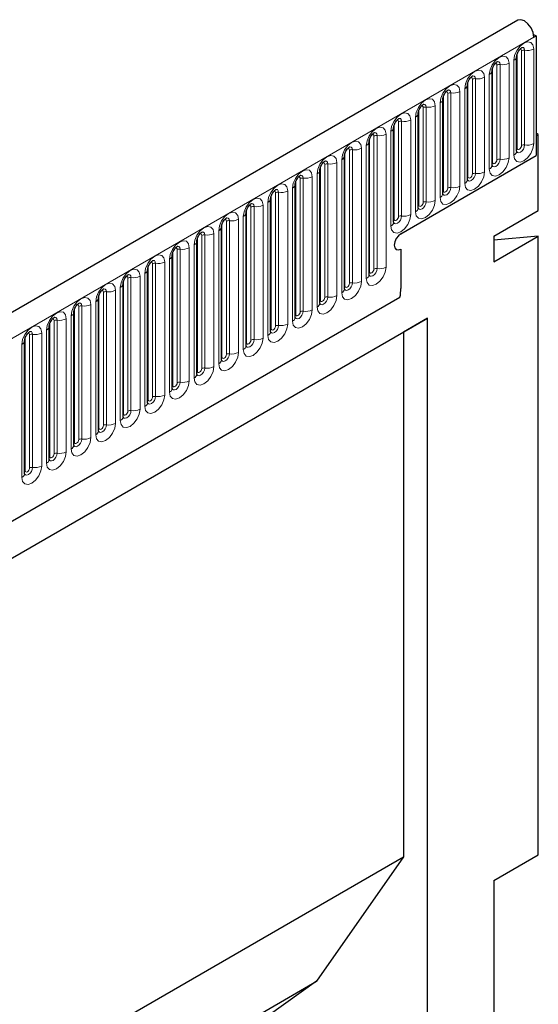
# Model space of a CAD drawing. Units: millimetres. Extents: x 0 to 1506, y 0 to 1228.
# Drawn here: x 166 to 178, y 74 to 96 of the extents above; entities that cross this region are included whole.
import ezdxf

# ---------------------------------------------------------------- set-up
doc = ezdxf.new("R2010")
doc.units = ezdxf.units.MM

msp = doc.modelspace()

# ---------------------------------------------------------------- linework, layer by layer
at = {"color": 7, "linetype": 'Continuous', "lineweight": 25}
for p, q in [((177.6104, 96.3813), (76.7972, 38.1831)), ((177.9708, 96.0563), (178.0274, 96.0237)), ((177.9769, 95.9945), (178.0274, 96.0237)), ((178.0274, 96.0237), (178.0274, 93.297)), ((177.5843, 93.3987), (177.5843, 95.5567)), ((177.0237, 93.075), (177.0237, 95.233)), ((176.4631, 92.7514), (176.4631, 94.9094)), ((175.9024, 92.4277), (175.9024, 94.5857)), ((175.3418, 92.1041), (175.3418, 94.2621)), ((174.7812, 91.7804), (174.7812, 93.9384)), ((178.0779, 93.7811), (178.0274, 93.8102)), ((174.2205, 90.5819), (174.2205, 93.6148)), ((178.0274, 93.7519), (178.0779, 93.7811)), ((178.0274, 93.7519), (178.0274, 93.297)), ((178.0779, 92.043), (178.0779, 93.7811)), ((173.6599, 90.2583), (173.6599, 93.2911)), ((174.9464, 91.5184), (178.0274, 93.297)), ((173.0993, 89.9346), (173.0993, 92.9675)), ((172.5386, 89.611), (172.5386, 92.6439)), ((171.978, 89.2873), (171.978, 92.3202)), ((177.0677, 91.4599), (178.0779, 92.043)), ((171.4174, 88.9637), (171.4174, 91.9966)), ((170.8567, 88.64), (170.8567, 91.6729)), ((170.2961, 88.3164), (170.2961, 91.3493)), ((177.0677, 91.4599), (177.0677, 90.8766)), ((177.0677, 90.8766), (178.0779, 91.4598)), ((178.0779, 91.4598), (177.0677, 91.3694)), ((178.0779, 77.3604), (178.0779, 91.4598)), ((174.9464, 91.1684), (174.9464, 90.2705)), ((169.7355, 87.9928), (169.7355, 91.0256)), ((169.1748, 87.6691), (169.1748, 90.702)), ((168.6142, 87.3455), (168.6142, 90.3783)), ((80.2161, 35.397), (174.9244, 90.0709)), ((168.0535, 87.0218), (168.0535, 90.0547)), ((163.767, 82.79), (175.5525, 89.5936)), ((167.4929, 86.6982), (167.4929, 89.731)), ((175.5525, 89.5936), (175.0032, 89.2764)), ((175.5525, 69.1898), (175.5525, 89.5936)), ((166.9323, 86.3745), (166.9323, 89.4074)), ((163.767, 82.7899), (175.0032, 89.2764)), ((166.3716, 86.0509), (166.3716, 89.0837)), ((175.0032, 89.2764), (175.0032, 77.3141)), ((163.767, 70.8276), (175.0032, 77.3141)), ((175.0032, 77.3141), (173.0259, 74.4809)), ((177.0677, 76.7773), (178.0779, 77.3604)), ((177.0677, 76.7773), (177.0677, 70.0558)), ((163.767, 69.1359), (173.0259, 74.4809)), ((173.0259, 74.4809), (171.2682, 73.2326))]:
    msp.add_line(p, q, dxfattribs=at)
at = {"color": 8, "linetype": 'Continuous', "lineweight": 18}
for p, q in [((77.1636, 37.7963), (177.9769, 95.9945)), ((177.5955, 93.4705), (177.5955, 95.6285)), ((177.6965, 93.5288), (177.6965, 95.6868)), ((177.7655, 95.6975), (177.7655, 93.5395)), ((177.9725, 93.5715), (177.9725, 95.7295)), ((177.1359, 93.2052), (177.1359, 95.3632)), ((177.2049, 95.3739), (177.2049, 93.2159)), ((177.4119, 93.2479), (177.4119, 95.4059)), ((177.5216, 95.4692), (177.5216, 93.3112)), ((176.9609, 95.1456), (176.9609, 92.9876)), ((177.0349, 93.1469), (177.0349, 95.3049)), ((176.4743, 92.8232), (176.4743, 94.9812)), ((176.5753, 92.8815), (176.5753, 95.0395)), ((176.6443, 95.0502), (176.6443, 92.8922)), ((176.8512, 92.9242), (176.8512, 95.0822)), ((176.0146, 92.5579), (176.0146, 94.7159)), ((176.0836, 94.7266), (176.0836, 92.5686)), ((176.2906, 92.6006), (176.2906, 94.7586)), ((176.4003, 94.8219), (176.4003, 92.6639)), ((175.8397, 94.4983), (175.8397, 92.3403)), ((175.9136, 92.4996), (175.9136, 94.6576)), ((175.353, 92.1759), (175.353, 94.3339)), ((175.454, 92.2343), (175.454, 94.3923)), ((175.523, 94.4029), (175.523, 92.2449)), ((175.73, 92.2769), (175.73, 94.4349)), ((174.8934, 91.9106), (174.8934, 94.0686)), ((174.9624, 94.0793), (174.9624, 91.9213)), ((175.1693, 91.9533), (175.1693, 94.1113)), ((175.279, 94.1746), (175.279, 92.0166)), ((174.7184, 93.851), (174.7184, 91.693)), ((174.7923, 91.8523), (174.7923, 94.0103)), ((174.2317, 90.6538), (174.2317, 93.6866)), ((174.3327, 90.7121), (174.3327, 93.745)), ((174.4017, 93.7556), (174.4017, 90.7228)), ((174.6087, 90.7548), (174.6087, 93.7876)), ((173.6711, 90.3301), (173.6711, 93.363)), ((173.7721, 90.3884), (173.7721, 93.4213)), ((173.8411, 93.432), (173.8411, 90.3991)), ((174.0481, 90.4311), (174.0481, 93.464)), ((174.1578, 93.5273), (174.1578, 90.4945)), ((173.4874, 90.1075), (173.4874, 93.1404)), ((173.5971, 93.2037), (173.5971, 90.1708)), ((173.1104, 90.0065), (173.1104, 93.0393)), ((173.2115, 90.0648), (173.2115, 93.0977)), ((173.2805, 93.1083), (173.2805, 90.0755)), ((172.5498, 89.6828), (172.5498, 92.7157)), ((172.6508, 89.7411), (172.6508, 92.774)), ((172.7198, 92.7847), (172.7198, 89.7518)), ((172.9268, 89.7838), (172.9268, 92.8167)), ((173.0365, 92.88), (173.0365, 89.8472)), ((172.0902, 89.4175), (172.0902, 92.4504)), ((172.1592, 92.461), (172.1592, 89.4282)), ((172.3662, 89.4602), (172.3662, 92.4931)), ((172.4759, 92.5564), (172.4759, 89.5235)), ((171.9152, 92.2327), (171.9152, 89.1999)), ((171.9892, 89.3592), (171.9892, 92.3921)), ((171.4285, 89.0355), (171.4285, 92.0684)), ((171.5296, 89.0939), (171.5296, 92.1267)), ((171.5986, 92.1374), (171.5986, 89.1045)), ((171.8055, 89.1365), (171.8055, 92.1694)), ((170.9689, 88.7702), (170.9689, 91.8031)), ((171.0379, 91.8137), (171.0379, 88.7809)), ((171.2449, 88.8129), (171.2449, 91.8458)), ((171.3546, 91.9091), (171.3546, 88.8762)), ((170.794, 91.5854), (170.794, 88.5526)), ((170.8679, 88.7119), (170.8679, 91.7448)), ((170.3073, 88.3882), (170.3073, 91.4211)), ((170.4083, 88.4466), (170.4083, 91.4794)), ((170.4773, 91.4901), (170.4773, 88.4572)), ((170.6843, 88.4892), (170.6843, 91.5221)), ((169.8477, 88.1229), (169.8477, 91.1558)), ((169.9166, 91.1665), (169.9166, 88.1336)), ((170.1236, 88.1656), (170.1236, 91.1985)), ((170.2333, 91.2618), (170.2333, 88.2289)), ((169.6727, 90.9381), (169.6727, 87.9053)), ((169.7466, 88.0646), (169.7466, 91.0975)), ((169.186, 87.7409), (169.186, 90.7738)), ((169.287, 87.7993), (169.287, 90.8321)), ((169.356, 90.8428), (169.356, 87.8099)), ((169.563, 87.842), (169.563, 90.8748)), ((168.6254, 87.4173), (168.6254, 90.4502)), ((168.7264, 87.4756), (168.7264, 90.5085)), ((168.7954, 90.5192), (168.7954, 87.4863)), ((169.0024, 87.5183), (169.0024, 90.5512)), ((169.1121, 90.6145), (169.1121, 87.5816)), ((168.4417, 87.1947), (168.4417, 90.2275)), ((168.5514, 90.2908), (168.5514, 87.258)), ((80.2161, 35.397), (174.9244, 90.0709)), ((168.0647, 87.0937), (168.0647, 90.1265)), ((168.1657, 87.152), (168.1657, 90.1848)), ((168.2347, 90.1955), (168.2347, 87.1626)), ((167.5041, 86.77), (167.5041, 89.8029)), ((167.6051, 86.8283), (167.6051, 89.8612)), ((167.6741, 89.8719), (167.6741, 86.839)), ((167.8811, 86.871), (167.8811, 89.9039)), ((167.9908, 89.9672), (167.9908, 86.9343)), ((167.0445, 86.5047), (167.0445, 89.5375)), ((167.1135, 89.5482), (167.1135, 86.5153)), ((167.3205, 86.5474), (167.3205, 89.5802)), ((167.4302, 89.6436), (167.4302, 86.6107)), ((166.8695, 89.3199), (166.8695, 86.287)), ((166.9435, 86.4464), (166.9435, 89.4792)), ((166.3828, 86.1227), (166.3828, 89.1556)), ((166.4838, 86.181), (166.4838, 89.2139)), ((166.5528, 89.2246), (166.5528, 86.1917)), ((166.7598, 86.2237), (166.7598, 89.2566)), ((166.3089, 88.9963), (166.3089, 85.9634))]:
    msp.add_line(p, q, dxfattribs=at)
at = {"color": 7, "linetype": 'Continuous', "lineweight": 25, "flags": 128}
for points in [[(177.9769, 95.9945), (177.9603, 96.0995), (177.9132, 96.2073), (177.8429, 96.3015), (177.7601, 96.3675), (177.6776, 96.3951), (177.6104, 96.3813)], [(174.9464, 91.5184), (174.8884, 91.4716), (174.8393, 91.4053), (174.8064, 91.3296), (174.7949, 91.2559), (174.8064, 91.1956), (174.8393, 91.1578), (174.8884, 91.1483), (174.9464, 91.1684)], [(174.9464, 91.5184), (174.8884, 91.4716), (174.8393, 91.4053), (174.8064, 91.3296), (174.7949, 91.2559), (174.8064, 91.1956), (174.8393, 91.1578), (174.8884, 91.1483), (174.9464, 91.1684)]]:
    msp.add_lwpolyline(points, dxfattribs=at)
at = {"color": 8, "linetype": 'Continuous', "lineweight": 18, "flags": 128}
for points in [[(177.9725, 95.7295), (177.9554, 95.8193), (177.9065, 95.8755), (177.8333, 95.8897), (177.747, 95.8597), (177.6608, 95.7901), (177.5876, 95.6914), (177.5387, 95.5788), (177.5216, 95.4692)], [(177.6561, 95.7206), (177.6654, 95.7227), (177.6817, 95.7195), (177.6927, 95.7069), (177.6965, 95.6868)], [(177.7041, 95.7641), (177.7074, 95.7645), (177.7379, 95.7585), (177.7584, 95.735), (177.7655, 95.6975)], [(177.4119, 95.4059), (177.3947, 95.4956), (177.3458, 95.5519), (177.2727, 95.5661), (177.1864, 95.5361), (177.1001, 95.4665), (177.027, 95.3678), (176.9781, 95.2551), (176.9609, 95.1456)], [(177.0955, 95.397), (177.1047, 95.3991), (177.1211, 95.3959), (177.1321, 95.3833), (177.1359, 95.3632)], [(177.1435, 95.4404), (177.1467, 95.4408), (177.1773, 95.4349), (177.1977, 95.4114), (177.2049, 95.3739)], [(176.8512, 95.0822), (176.8341, 95.172), (176.7852, 95.2282), (176.7121, 95.2424), (176.6258, 95.2124), (176.5395, 95.1428), (176.4663, 95.0441), (176.4175, 94.9315), (176.4003, 94.8219)], [(176.2906, 94.7586), (176.2734, 94.8483), (176.2246, 94.9046), (176.1514, 94.9188), (176.0651, 94.8888), (175.9789, 94.8192), (175.9057, 94.7205), (175.8568, 94.6078), (175.8397, 94.4983)], [(176.5348, 95.0734), (176.5441, 95.0754), (176.5605, 95.0722), (176.5714, 95.0596), (176.5753, 95.0395)], [(176.5828, 95.1168), (176.5861, 95.1172), (176.6167, 95.1112), (176.6371, 95.0877), (176.6443, 95.0502)], [(175.9742, 94.7497), (175.9835, 94.7518), (175.9998, 94.7486), (176.0108, 94.736), (176.0146, 94.7159)], [(176.0222, 94.7931), (176.0254, 94.7935), (176.056, 94.7876), (176.0765, 94.7641), (176.0836, 94.7266)], [(175.73, 94.4349), (175.7128, 94.5247), (175.6639, 94.5809), (175.5908, 94.5951), (175.5045, 94.5651), (175.4182, 94.4955), (175.3451, 94.3968), (175.2962, 94.2842), (175.279, 94.1746)], [(175.4615, 94.4695), (175.4648, 94.4699), (175.4954, 94.4639), (175.5158, 94.4404), (175.523, 94.4029)], [(175.1693, 94.1113), (175.1522, 94.201), (175.1033, 94.2573), (175.0302, 94.2715), (174.9439, 94.2415), (174.8576, 94.1719), (174.7844, 94.0732), (174.7356, 93.9605), (174.7184, 93.851)], [(175.4136, 94.4261), (175.4228, 94.4281), (175.4392, 94.425), (175.4502, 94.4124), (175.454, 94.3923)], [(174.8529, 94.1024), (174.8622, 94.1045), (174.8786, 94.1013), (174.8895, 94.0887), (174.8934, 94.0686)], [(174.9009, 94.1458), (174.9042, 94.1462), (174.9348, 94.1403), (174.9552, 94.1168), (174.9624, 94.0793)], [(174.6087, 93.7876), (174.5915, 93.8774), (174.5427, 93.9336), (174.4695, 93.9478), (174.3832, 93.9179), (174.297, 93.8482), (174.2238, 93.7496), (174.1749, 93.6369), (174.1578, 93.5273)], [(174.3403, 93.8222), (174.3435, 93.8226), (174.3741, 93.8167), (174.3946, 93.7931), (174.4017, 93.7556)], [(174.0481, 93.464), (174.0309, 93.5537), (173.982, 93.61), (173.9089, 93.6242), (173.8226, 93.5942), (173.7363, 93.5246), (173.6632, 93.4259), (173.6143, 93.3132), (173.5971, 93.2037)], [(174.2923, 93.7788), (174.3016, 93.7808), (174.3179, 93.7777), (174.3289, 93.7651), (174.3327, 93.745)], [(177.5216, 93.3112), (177.5387, 93.2215), (177.5876, 93.1652), (177.6608, 93.151), (177.747, 93.181), (177.8333, 93.2506), (177.9065, 93.3493), (177.9554, 93.462), (177.9725, 93.5715)], [(173.7316, 93.4551), (173.7409, 93.4572), (173.7573, 93.454), (173.7683, 93.4414), (173.7721, 93.4213)], [(173.7796, 93.4985), (173.7829, 93.4989), (173.8135, 93.493), (173.8339, 93.4695), (173.8411, 93.432)], [(177.7655, 93.5395), (177.7584, 93.4937), (177.7379, 93.4466), (177.7074, 93.4054), (177.6713, 93.3763), (177.6352, 93.3637), (177.6046, 93.3697), (177.5842, 93.3932), (177.5832, 93.3955)], [(177.5843, 93.4622), (177.5894, 93.4665), (177.5955, 93.4705)], [(177.5955, 93.4705), (177.5994, 93.4504), (177.6103, 93.4378), (177.6267, 93.4346), (177.646, 93.4414), (177.6654, 93.457), (177.6817, 93.4791), (177.6927, 93.5043), (177.6965, 93.5288)], [(173.4874, 93.1404), (173.4703, 93.2301), (173.4214, 93.2863), (173.3483, 93.3005), (173.262, 93.2706), (173.1757, 93.2009), (173.1025, 93.1023), (173.0537, 92.9896), (173.0365, 92.88)], [(173.171, 93.1315), (173.1803, 93.1335), (173.1967, 93.1304), (173.2076, 93.1178), (173.2115, 93.0977)], [(173.219, 93.1749), (173.2223, 93.1753), (173.2529, 93.1694), (173.2733, 93.1458), (173.2805, 93.1083)], [(176.9609, 92.9876), (176.9781, 92.8978), (177.027, 92.8416), (177.1001, 92.8274), (177.1864, 92.8574), (177.2727, 92.927), (177.3458, 93.0257), (177.3947, 93.1383), (177.4119, 93.2479)], [(177.2049, 93.2159), (177.1977, 93.1701), (177.1773, 93.123), (177.1467, 93.0817), (177.1106, 93.0526), (177.0746, 93.0401), (177.044, 93.046), (177.0236, 93.0695), (177.0226, 93.0719)], [(177.0237, 93.1385), (177.0287, 93.1428), (177.0349, 93.1469)], [(177.0349, 93.1469), (177.0387, 93.1268), (177.0497, 93.1142), (177.0661, 93.111), (177.0854, 93.1177), (177.1047, 93.1333), (177.1211, 93.1554), (177.1321, 93.1807), (177.1359, 93.2052)], [(172.9268, 92.8167), (172.9096, 92.9064), (172.8608, 92.9627), (172.7876, 92.9769), (172.7013, 92.9469), (172.615, 92.8773), (172.5419, 92.7786), (172.493, 92.6659), (172.4759, 92.5564)], [(176.4003, 92.6639), (176.4175, 92.5742), (176.4663, 92.5179), (176.5395, 92.5037), (176.6258, 92.5337), (176.7121, 92.6033), (176.7852, 92.702), (176.8341, 92.8147), (176.8512, 92.9242)], [(172.6104, 92.8078), (172.6196, 92.8099), (172.636, 92.8067), (172.647, 92.7941), (172.6508, 92.774)], [(172.6584, 92.8512), (172.6616, 92.8517), (172.6922, 92.8457), (172.7126, 92.8222), (172.7198, 92.7847)], [(176.6443, 92.8922), (176.6371, 92.8464), (176.6167, 92.7993), (176.5861, 92.7581), (176.55, 92.729), (176.5139, 92.7164), (176.4834, 92.7224), (176.4629, 92.7459), (176.4619, 92.7483)], [(176.4631, 92.8149), (176.4681, 92.8192), (176.4743, 92.8232)], [(176.4743, 92.8232), (176.4781, 92.8031), (176.489, 92.7905), (176.5054, 92.7873), (176.5248, 92.7941), (176.5441, 92.8097), (176.5605, 92.8318), (176.5714, 92.857), (176.5753, 92.8815)], [(172.3662, 92.4931), (172.349, 92.5828), (172.3001, 92.639), (172.227, 92.6533), (172.1407, 92.6233), (172.0544, 92.5536), (171.9813, 92.455), (171.9324, 92.3423), (171.9152, 92.2327)], [(172.0497, 92.4842), (172.059, 92.4863), (172.0754, 92.4831), (172.0863, 92.4705), (172.0902, 92.4504)], [(172.0977, 92.5276), (172.101, 92.528), (172.1316, 92.5221), (172.152, 92.4985), (172.1592, 92.461)], [(175.8397, 92.3403), (175.8568, 92.2505), (175.9057, 92.1943), (175.9789, 92.1801), (176.0651, 92.2101), (176.1514, 92.2797), (176.2246, 92.3784), (176.2734, 92.491), (176.2906, 92.6006)], [(176.0836, 92.5686), (176.0765, 92.5228), (176.056, 92.4757), (176.0254, 92.4344), (175.9894, 92.4053), (175.9533, 92.3928), (175.9227, 92.3987), (175.9023, 92.4222), (175.9013, 92.4246)], [(175.9024, 92.4912), (175.9075, 92.4955), (175.9136, 92.4996)], [(175.9136, 92.4996), (175.9175, 92.4795), (175.9284, 92.4669), (175.9448, 92.4637), (175.9641, 92.4704), (175.9835, 92.486), (175.9998, 92.5081), (176.0108, 92.5334), (176.0146, 92.5579)], [(171.8055, 92.1694), (171.7884, 92.2591), (171.7395, 92.3154), (171.6663, 92.3296), (171.5801, 92.2996), (171.4938, 92.23), (171.4206, 92.1313), (171.3718, 92.0186), (171.3546, 91.9091)], [(175.279, 92.0166), (175.2962, 91.9269), (175.3451, 91.8706), (175.4182, 91.8564), (175.5045, 91.8864), (175.5908, 91.956), (175.6639, 92.0547), (175.7128, 92.1674), (175.73, 92.2769)], [(175.523, 92.2449), (175.5158, 92.1991), (175.4954, 92.152), (175.4648, 92.1108), (175.4287, 92.0817), (175.3927, 92.0691), (175.3621, 92.0751), (175.3417, 92.0986), (175.3407, 92.101)], [(175.353, 92.1759), (175.3568, 92.1558), (175.3678, 92.1432), (175.3842, 92.1401), (175.4035, 92.1468), (175.4228, 92.1624), (175.4392, 92.1845), (175.4502, 92.2097), (175.454, 92.2343)], [(171.2449, 91.8458), (171.2277, 91.9355), (171.1789, 91.9917), (171.1057, 92.006), (171.0194, 91.976), (170.9331, 91.9063), (170.86, 91.8077), (170.8111, 91.695), (170.794, 91.5854)], [(171.4891, 92.1605), (171.4984, 92.1626), (171.5148, 92.1594), (171.5257, 92.1468), (171.5296, 92.1267)], [(171.5371, 92.204), (171.5404, 92.2044), (171.5709, 92.1984), (171.5914, 92.1749), (171.5986, 92.1374)], [(175.3418, 92.1676), (175.3468, 92.1719), (175.353, 92.1759)], [(170.9285, 91.8369), (170.9377, 91.839), (170.9541, 91.8358), (170.9651, 91.8232), (170.9689, 91.8031)], [(170.9765, 91.8803), (170.9797, 91.8807), (171.0103, 91.8748), (171.0307, 91.8513), (171.0379, 91.8137)], [(174.7184, 91.693), (174.7356, 91.6032), (174.7844, 91.547), (174.8576, 91.5328), (174.9439, 91.5628), (175.0302, 91.6324), (175.1033, 91.7311), (175.1522, 91.8437), (175.1693, 91.9533)], [(174.9624, 91.9213), (174.9552, 91.8755), (174.9348, 91.8284), (174.9042, 91.7871), (174.8681, 91.758), (174.832, 91.7455), (174.8015, 91.7514), (174.781, 91.775), (174.78, 91.7773)], [(174.7812, 91.8439), (174.7862, 91.8482), (174.7923, 91.8523)], [(174.7923, 91.8523), (174.7962, 91.8322), (174.8071, 91.8196), (174.8235, 91.8164), (174.8429, 91.8231), (174.8622, 91.8387), (174.8786, 91.8608), (174.8895, 91.8861), (174.8934, 91.9106)], [(170.6843, 91.5221), (170.6671, 91.6118), (170.6182, 91.6681), (170.5451, 91.6823), (170.4588, 91.6523), (170.3725, 91.5827), (170.2994, 91.484), (170.2505, 91.3713), (170.2333, 91.2618)], [(170.4158, 91.5567), (170.4191, 91.5571), (170.4497, 91.5511), (170.4701, 91.5276), (170.4773, 91.4901)], [(170.1236, 91.1985), (170.1065, 91.2882), (170.0576, 91.3445), (169.9844, 91.3587), (169.8982, 91.3287), (169.8119, 91.259), (169.7387, 91.1604), (169.6899, 91.0477), (169.6727, 90.9381)], [(170.3678, 91.5132), (170.3771, 91.5153), (170.3935, 91.5121), (170.4044, 91.4995), (170.4083, 91.4794)], [(169.8072, 91.1896), (169.8165, 91.1917), (169.8329, 91.1885), (169.8438, 91.1759), (169.8477, 91.1558)], [(169.8552, 91.233), (169.8585, 91.2334), (169.889, 91.2275), (169.9095, 91.204), (169.9166, 91.1665)], [(169.563, 90.8748), (169.5458, 90.9645), (169.497, 91.0208), (169.4238, 91.035), (169.3375, 91.005), (169.2512, 90.9354), (169.1781, 90.8367), (169.1292, 90.724), (169.1121, 90.6145)], [(169.2946, 90.9094), (169.2978, 90.9098), (169.3284, 90.9038), (169.3488, 90.8803), (169.356, 90.8428)], [(169.0024, 90.5512), (168.9852, 90.6409), (168.9363, 90.6972), (168.8632, 90.7114), (168.7769, 90.6814), (168.6906, 90.6117), (168.6175, 90.5131), (168.5686, 90.4004), (168.5514, 90.2908)], [(169.2466, 90.8659), (169.2558, 90.868), (169.2722, 90.8648), (169.2832, 90.8522), (169.287, 90.8321)], [(174.1578, 90.4945), (174.1749, 90.4047), (174.2238, 90.3485), (174.297, 90.3343), (174.3832, 90.3643), (174.4695, 90.4339), (174.5427, 90.5326), (174.5915, 90.6452), (174.6087, 90.7548)], [(174.4017, 90.7228), (174.3946, 90.677), (174.3741, 90.6299), (174.3435, 90.5886), (174.3075, 90.5595), (174.2714, 90.547), (174.2408, 90.5529), (174.2204, 90.5764), (174.2194, 90.5788)], [(174.2205, 90.6454), (174.2256, 90.6497), (174.2317, 90.6538)], [(174.2317, 90.6538), (174.2356, 90.6337), (174.2465, 90.6211), (174.2629, 90.6179), (174.2822, 90.6246), (174.3016, 90.6402), (174.3179, 90.6623), (174.3289, 90.6876), (174.3327, 90.7121)], [(168.6859, 90.5423), (168.6952, 90.5444), (168.7116, 90.5412), (168.7225, 90.5286), (168.7264, 90.5085)], [(168.7339, 90.5857), (168.7372, 90.5861), (168.7678, 90.5802), (168.7882, 90.5567), (168.7954, 90.5192)], [(173.5971, 90.1708), (173.6143, 90.0811), (173.6632, 90.0248), (173.7363, 90.0106), (173.8226, 90.0406), (173.9089, 90.1102), (173.982, 90.2089), (174.0309, 90.3216), (174.0481, 90.4311)], [(168.4417, 90.2275), (168.4246, 90.3173), (168.3757, 90.3735), (168.3025, 90.3877), (168.2163, 90.3577), (168.13, 90.2881), (168.0568, 90.1894), (168.0079, 90.0767), (167.9908, 89.9672)], [(168.1253, 90.2186), (168.1346, 90.2207), (168.151, 90.2175), (168.1619, 90.2049), (168.1657, 90.1848)], [(168.1733, 90.2621), (168.1766, 90.2625), (168.2071, 90.2565), (168.2276, 90.233), (168.2347, 90.1955)], [(173.8411, 90.3991), (173.8339, 90.3533), (173.8135, 90.3062), (173.7829, 90.265), (173.7468, 90.2359), (173.7108, 90.2233), (173.6802, 90.2293), (173.6598, 90.2528), (173.6588, 90.2552)], [(173.6599, 90.3218), (173.6649, 90.3261), (173.6711, 90.3301)], [(173.6711, 90.3301), (173.6749, 90.31), (173.6859, 90.2974), (173.7023, 90.2942), (173.7216, 90.301), (173.7409, 90.3166), (173.7573, 90.3387), (173.7683, 90.3639), (173.7721, 90.3884)], [(167.8811, 89.9039), (167.8639, 89.9936), (167.8151, 90.0499), (167.7419, 90.0641), (167.6556, 90.0341), (167.5693, 89.9645), (167.4962, 89.8658), (167.4473, 89.7531), (167.4302, 89.6436)], [(173.0365, 89.8472), (173.0537, 89.7574), (173.1025, 89.7012), (173.1757, 89.687), (173.262, 89.717), (173.3483, 89.7866), (173.4214, 89.8853), (173.4703, 89.9979), (173.4874, 90.1075)], [(173.2805, 90.0755), (173.2733, 90.0297), (173.2529, 89.9826), (173.2223, 89.9413), (173.1862, 89.9122), (173.1501, 89.8997), (173.1196, 89.9056), (173.0991, 89.9291), (173.0981, 89.9315)], [(173.0993, 89.9981), (173.1043, 90.0024), (173.1104, 90.0065)], [(173.1104, 90.0065), (173.1143, 89.9864), (173.1252, 89.9738), (173.1416, 89.9706), (173.161, 89.9773), (173.1803, 89.9929), (173.1967, 90.015), (173.2076, 90.0403), (173.2115, 90.0648)], [(167.5647, 89.895), (167.5739, 89.8971), (167.5903, 89.8939), (167.6013, 89.8813), (167.6051, 89.8612)], [(167.6127, 89.9384), (167.6159, 89.9388), (167.6465, 89.9329), (167.6669, 89.9094), (167.6741, 89.8719)], [(172.4759, 89.5235), (172.493, 89.4338), (172.5419, 89.3775), (172.615, 89.3633), (172.7013, 89.3933), (172.7876, 89.4629), (172.8608, 89.5616), (172.9096, 89.6743), (172.9268, 89.7838)], [(167.3205, 89.5802), (167.3033, 89.67), (167.2544, 89.7262), (167.1813, 89.7404), (167.095, 89.7104), (167.0087, 89.6408), (166.9356, 89.5421), (166.8867, 89.4295), (166.8695, 89.3199)], [(167.004, 89.5713), (167.0133, 89.5734), (167.0297, 89.5702), (167.0406, 89.5576), (167.0445, 89.5375)], [(167.052, 89.6148), (167.0553, 89.6152), (167.0859, 89.6092), (167.1063, 89.5857), (167.1135, 89.5482)], [(172.7198, 89.7518), (172.7126, 89.706), (172.6922, 89.6589), (172.6616, 89.6177), (172.6256, 89.5886), (172.5895, 89.576), (172.5589, 89.582), (172.5385, 89.6055), (172.5375, 89.6079)], [(172.5386, 89.6745), (172.5437, 89.6788), (172.5498, 89.6828)], [(172.5498, 89.6828), (172.5537, 89.6627), (172.5646, 89.6501), (172.581, 89.6469), (172.6003, 89.6537), (172.6196, 89.6693), (172.636, 89.6914), (172.647, 89.7166), (172.6508, 89.7411)], [(166.7598, 89.2566), (166.7427, 89.3463), (166.6938, 89.4026), (166.6206, 89.4168), (166.5344, 89.3868), (166.4481, 89.3172), (166.3749, 89.2185), (166.326, 89.1058), (166.3089, 88.9963)], [(171.9152, 89.1999), (171.9324, 89.1101), (171.9813, 89.0539), (172.0544, 89.0397), (172.1407, 89.0697), (172.227, 89.1393), (172.3001, 89.238), (172.349, 89.3506), (172.3662, 89.4602)], [(172.1592, 89.4282), (172.152, 89.3824), (172.1316, 89.3353), (172.101, 89.294), (172.0649, 89.2649), (172.0289, 89.2524), (171.9983, 89.2583), (171.9779, 89.2818), (171.9769, 89.2842)], [(171.978, 89.3508), (171.983, 89.3551), (171.9892, 89.3592)], [(171.9892, 89.3592), (171.993, 89.3391), (172.004, 89.3265), (172.0204, 89.3233), (172.0397, 89.33), (172.059, 89.3456), (172.0754, 89.3677), (172.0863, 89.393), (172.0902, 89.4175)], [(166.4434, 89.2477), (166.4527, 89.2498), (166.4691, 89.2466), (166.48, 89.234), (166.4838, 89.2139)], [(166.4914, 89.2911), (166.4947, 89.2915), (166.5252, 89.2856), (166.5457, 89.2621), (166.5528, 89.2246)], [(171.3546, 88.8762), (171.3718, 88.7865), (171.4206, 88.7302), (171.4938, 88.716), (171.5801, 88.746), (171.6663, 88.8156), (171.7395, 88.9143), (171.7884, 89.027), (171.8055, 89.1365)], [(171.5986, 89.1045), (171.5914, 89.0587), (171.5709, 89.0116), (171.5404, 88.9704), (171.5043, 88.9413), (171.4682, 88.9287), (171.4377, 88.9347), (171.4172, 88.9582), (171.4162, 88.9606)], [(171.4285, 89.0355), (171.4324, 89.0154), (171.4433, 89.0028), (171.4597, 88.9997), (171.479, 89.0064), (171.4984, 89.022), (171.5148, 89.0441), (171.5257, 89.0693), (171.5296, 89.0939)], [(171.4174, 89.0272), (171.4224, 89.0315), (171.4285, 89.0355)], [(170.794, 88.5526), (170.8111, 88.4628), (170.86, 88.4066), (170.9331, 88.3924), (171.0194, 88.4224), (171.1057, 88.492), (171.1789, 88.5907), (171.2277, 88.7034), (171.2449, 88.8129)], [(171.0379, 88.7809), (171.0307, 88.7351), (171.0103, 88.688), (170.9797, 88.6467), (170.9437, 88.6176), (170.9076, 88.6051), (170.877, 88.611), (170.8566, 88.6346), (170.8556, 88.6369)], [(170.8567, 88.7035), (170.8617, 88.7078), (170.8679, 88.7119)], [(170.8679, 88.7119), (170.8718, 88.6918), (170.8827, 88.6792), (170.8991, 88.676), (170.9184, 88.6827), (170.9377, 88.6983), (170.9541, 88.7204), (170.9651, 88.7457), (170.9689, 88.7702)], [(170.2333, 88.2289), (170.2505, 88.1392), (170.2994, 88.0829), (170.3725, 88.0687), (170.4588, 88.0987), (170.5451, 88.1684), (170.6182, 88.267), (170.6671, 88.3797), (170.6843, 88.4892)], [(170.4773, 88.4572), (170.4701, 88.4114), (170.4497, 88.3643), (170.4191, 88.3231), (170.383, 88.294), (170.347, 88.2815), (170.3164, 88.2874), (170.296, 88.3109), (170.2949, 88.3133)], [(170.3073, 88.3882), (170.3111, 88.3681), (170.3221, 88.3555), (170.3385, 88.3524), (170.3578, 88.3591), (170.3771, 88.3747), (170.3935, 88.3968), (170.4044, 88.422), (170.4083, 88.4466)], [(170.2961, 88.3799), (170.3011, 88.3842), (170.3073, 88.3882)], [(169.6727, 87.9053), (169.6899, 87.8155), (169.7387, 87.7593), (169.8119, 87.7451), (169.8982, 87.7751), (169.9844, 87.8447), (170.0576, 87.9434), (170.1065, 88.0561), (170.1236, 88.1656)], [(169.9166, 88.1336), (169.9095, 88.0878), (169.889, 88.0407), (169.8585, 87.9994), (169.8224, 87.9703), (169.7863, 87.9578), (169.7558, 87.9637), (169.7353, 87.9873), (169.7343, 87.9896)], [(169.7355, 88.0562), (169.7405, 88.0605), (169.7466, 88.0646)], [(169.7466, 88.0646), (169.7505, 88.0445), (169.7614, 88.0319), (169.7778, 88.0287), (169.7971, 88.0354), (169.8165, 88.051), (169.8329, 88.0731), (169.8438, 88.0984), (169.8477, 88.1229)], [(169.1121, 87.5816), (169.1292, 87.4919), (169.1781, 87.4356), (169.2512, 87.4214), (169.3375, 87.4514), (169.4238, 87.5211), (169.497, 87.6197), (169.5458, 87.7324), (169.563, 87.842)], [(169.356, 87.8099), (169.3488, 87.7641), (169.3284, 87.717), (169.2978, 87.6758), (169.2618, 87.6467), (169.2257, 87.6342), (169.1951, 87.6401), (169.1747, 87.6636), (169.1737, 87.666)], [(169.1748, 87.7326), (169.1798, 87.7369), (169.186, 87.7409)], [(169.186, 87.7409), (169.1898, 87.7208), (169.2008, 87.7082), (169.2172, 87.7051), (169.2365, 87.7118), (169.2558, 87.7274), (169.2722, 87.7495), (169.2832, 87.7747), (169.287, 87.7993)], [(168.5514, 87.258), (168.5686, 87.1683), (168.6175, 87.112), (168.6906, 87.0978), (168.7769, 87.1278), (168.8632, 87.1974), (168.9363, 87.2961), (168.9852, 87.4088), (169.0024, 87.5183)], [(168.7954, 87.4863), (168.7882, 87.4405), (168.7678, 87.3934), (168.7372, 87.3522), (168.7011, 87.323), (168.6651, 87.3105), (168.6345, 87.3165), (168.6141, 87.34), (168.613, 87.3423)], [(168.6142, 87.4089), (168.6192, 87.4132), (168.6254, 87.4173)], [(168.6254, 87.4173), (168.6292, 87.3972), (168.6402, 87.3846), (168.6565, 87.3814), (168.6759, 87.3881), (168.6952, 87.4037), (168.7116, 87.4258), (168.7225, 87.4511), (168.7264, 87.4756)], [(167.9908, 86.9343), (168.0079, 86.8446), (168.0568, 86.7884), (168.13, 86.7741), (168.2163, 86.8041), (168.3025, 86.8738), (168.3757, 86.9724), (168.4246, 87.0851), (168.4417, 87.1947)], [(168.2347, 87.1626), (168.2276, 87.1169), (168.2071, 87.0697), (168.1766, 87.0285), (168.1405, 86.9994), (168.1044, 86.9869), (168.0739, 86.9928), (168.0534, 87.0163), (168.0524, 87.0187)], [(168.0535, 87.0853), (168.0586, 87.0896), (168.0647, 87.0937)], [(168.0647, 87.0937), (168.0686, 87.0736), (168.0795, 87.061), (168.0959, 87.0578), (168.1152, 87.0645), (168.1346, 87.0801), (168.151, 87.1022), (168.1619, 87.1274), (168.1657, 87.152)], [(167.4302, 86.6107), (167.4473, 86.521), (167.4962, 86.4647), (167.5693, 86.4505), (167.6556, 86.4805), (167.7419, 86.5501), (167.8151, 86.6488), (167.8639, 86.7615), (167.8811, 86.871)], [(167.6741, 86.839), (167.6669, 86.7932), (167.6465, 86.7461), (167.6159, 86.7049), (167.5799, 86.6758), (167.5438, 86.6632), (167.5132, 86.6692), (167.4928, 86.6927), (167.4918, 86.695)], [(167.4929, 86.7616), (167.4979, 86.766), (167.5041, 86.77)], [(167.5041, 86.77), (167.5079, 86.7499), (167.5189, 86.7373), (167.5353, 86.7341), (167.5546, 86.7408), (167.5739, 86.7564), (167.5903, 86.7785), (167.6013, 86.8038), (167.6051, 86.8283)], [(166.8695, 86.287), (166.8867, 86.1973), (166.9356, 86.1411), (167.0087, 86.1268), (167.095, 86.1568), (167.1813, 86.2265), (167.2544, 86.3251), (167.3033, 86.4378), (167.3205, 86.5474)], [(167.1135, 86.5153), (167.1063, 86.4696), (167.0859, 86.4225), (167.0553, 86.3812), (167.0192, 86.3521), (166.9832, 86.3396), (166.9526, 86.3455), (166.9322, 86.369), (166.9311, 86.3714)], [(166.9323, 86.438), (166.9373, 86.4423), (166.9435, 86.4464)], [(166.9435, 86.4464), (166.9473, 86.4263), (166.9583, 86.4137), (166.9746, 86.4105), (166.994, 86.4172), (167.0133, 86.4328), (167.0297, 86.4549), (167.0406, 86.4801), (167.0445, 86.5047)], [(166.3089, 85.9634), (166.326, 85.8737), (166.3749, 85.8174), (166.4481, 85.8032), (166.5344, 85.8332), (166.6206, 85.9028), (166.6938, 86.0015), (166.7427, 86.1142), (166.7598, 86.2237)], [(166.5528, 86.1917), (166.5457, 86.1459), (166.5252, 86.0988), (166.4947, 86.0576), (166.4586, 86.0285), (166.4225, 86.0159), (166.3919, 86.0219), (166.3715, 86.0454), (166.3705, 86.0477)], [(166.3828, 86.1227), (166.3867, 86.1026), (166.3976, 86.09), (166.414, 86.0868), (166.4333, 86.0935), (166.4527, 86.1091), (166.4691, 86.1312), (166.48, 86.1565), (166.4838, 86.181)], [(166.3716, 86.1143), (166.3767, 86.1187), (166.3828, 86.1227)]]:
    msp.add_lwpolyline(points, dxfattribs=at)
at = {"color": 8, "linetype": 'Continuous', "lineweight": 18}
for centre, radius, start, end in [((177.7469, 95.5895), 0.1096, 80.2289, 117.35717), ((177.8214, 96.0217), 0.3289, 260.2289, 297.35717), ((177.1863, 95.2658), 0.1096, 80.2289, 117.35717), ((177.2607, 95.698), 0.3289, 260.2289, 297.35717), ((177.4827, 95.5632), 0.1017, 292.48046, 357.42838), ((176.922, 95.2396), 0.1017, 292.48046, 357.42838), ((176.6257, 94.9422), 0.1096, 80.2289, 117.35717), ((176.7001, 95.3744), 0.3289, 260.2289, 297.35717), ((176.065, 94.6185), 0.1096, 80.2289, 117.35717), ((176.1395, 95.0507), 0.3289, 260.2289, 297.35717), ((176.3614, 94.9159), 0.1017, 292.48046, 357.42838), ((175.8008, 94.5923), 0.1017, 292.48046, 357.42838), ((175.2401, 94.2686), 0.1017, 292.48046, 357.42838), ((175.5044, 94.2949), 0.1096, 80.2289, 117.35717), ((175.5788, 94.7271), 0.3289, 260.2289, 297.35717), ((174.9438, 93.9712), 0.1096, 80.2289, 117.35717), ((175.0182, 94.4034), 0.3289, 260.2289, 297.35717), ((174.6795, 93.945), 0.1017, 292.48046, 357.42838), ((174.1189, 93.6213), 0.1017, 292.48046, 357.42838), ((174.3831, 93.6476), 0.1096, 80.2289, 117.35717), ((174.4575, 94.0798), 0.3289, 260.2289, 297.35717), ((177.8214, 93.8637), 0.3289, 260.2289, 297.35717), ((173.8225, 93.3239), 0.1096, 80.2289, 117.35717), ((173.8969, 93.7561), 0.3289, 260.2289, 297.35717), ((177.4766, 93.4097), 0.1083, 294.52506, 354.1548), ((177.7469, 93.4315), 0.1096, 80.2289, 117.35717), ((173.3363, 93.4325), 0.3289, 260.2289, 297.35717), ((173.5582, 93.2977), 0.1017, 292.48046, 357.42838), ((177.1863, 93.1078), 0.1096, 80.2289, 117.35717), ((177.2607, 93.54), 0.3289, 260.2289, 297.35717), ((172.9976, 92.974), 0.1017, 292.48046, 357.42838), ((173.2618, 93.0003), 0.1096, 80.2289, 117.35717), ((176.7001, 93.2164), 0.3289, 260.2289, 297.35717), ((176.916, 93.0861), 0.1083, 294.52506, 354.1548), ((172.7012, 92.6766), 0.1096, 80.2289, 117.35717), ((172.7756, 93.1089), 0.3289, 260.2289, 297.35717), ((176.3554, 92.7624), 0.1083, 294.52506, 354.1548), ((176.6257, 92.7842), 0.1096, 80.2289, 117.35717), ((172.1406, 92.353), 0.1096, 80.2289, 117.35717), ((172.215, 92.7852), 0.3289, 260.2289, 297.35717), ((172.437, 92.6504), 0.1017, 292.48046, 357.42838), ((176.065, 92.4605), 0.1096, 80.2289, 117.35717), ((176.1395, 92.8927), 0.3289, 260.2289, 297.35717), ((171.8763, 92.3267), 0.1017, 292.48046, 357.42838), ((175.5044, 92.1369), 0.1096, 80.2289, 117.35717), ((175.5788, 92.5691), 0.3289, 260.2289, 297.35717), ((175.7947, 92.4388), 0.1083, 294.52506, 354.1548), ((171.3157, 92.0031), 0.1017, 292.48046, 357.42838), ((171.5799, 92.0293), 0.1096, 80.2289, 117.35717), ((171.6544, 92.4616), 0.3289, 260.2289, 297.35717), ((175.2341, 92.1151), 0.1083, 294.52506, 354.1548), ((171.0193, 91.7057), 0.1096, 80.2289, 117.35717), ((171.0937, 92.1379), 0.3289, 260.2289, 297.35717), ((174.6735, 91.7915), 0.1083, 294.52506, 354.1548), ((174.9438, 91.8132), 0.1096, 80.2289, 117.35717), ((175.0182, 92.2454), 0.3289, 260.2289, 297.35717), ((170.7551, 91.6794), 0.1017, 292.48046, 357.42838), ((170.1944, 91.3558), 0.1017, 292.48046, 357.42838), ((170.4587, 91.382), 0.1096, 80.2289, 117.35717), ((170.5331, 91.8143), 0.3289, 260.2289, 297.35717), ((169.898, 91.0584), 0.1096, 80.2289, 117.35717), ((169.9725, 91.4906), 0.3289, 260.2289, 297.35717), ((169.6338, 91.0322), 0.1017, 292.48046, 357.42838), ((169.0732, 90.7085), 0.1017, 292.48046, 357.42838), ((169.3374, 90.7347), 0.1096, 80.2289, 117.35717), ((169.4118, 91.167), 0.3289, 260.2289, 297.35717), ((174.3831, 90.6147), 0.1096, 80.2289, 117.35717), ((174.4575, 91.0469), 0.3289, 260.2289, 297.35717), ((168.7768, 90.4111), 0.1096, 80.2289, 117.35717), ((168.8512, 90.8433), 0.3289, 260.2289, 297.35717), ((173.8969, 90.7233), 0.3289, 260.2289, 297.35717), ((174.1128, 90.593), 0.1083, 294.52506, 354.1548), ((168.2906, 90.5197), 0.3289, 260.2289, 297.35717), ((168.5125, 90.3849), 0.1017, 292.48046, 357.42838), ((173.5522, 90.2693), 0.1083, 294.52506, 354.1548), ((173.8225, 90.2911), 0.1096, 80.2289, 117.35717), ((167.9519, 90.0612), 0.1017, 292.48046, 357.42838), ((168.2161, 90.0875), 0.1096, 80.2289, 117.35717), ((173.2618, 89.9674), 0.1096, 80.2289, 117.35717), ((173.3363, 90.3996), 0.3289, 260.2289, 297.35717), ((167.6555, 89.7638), 0.1096, 80.2289, 117.35717), ((167.7299, 90.196), 0.3289, 260.2289, 297.35717), ((172.7012, 89.6438), 0.1096, 80.2289, 117.35717), ((172.7756, 90.076), 0.3289, 260.2289, 297.35717), ((172.9916, 89.9457), 0.1083, 294.52506, 354.1548), ((167.0949, 89.4402), 0.1096, 80.2289, 117.35717), ((167.1693, 89.8724), 0.3289, 260.2289, 297.35717), ((167.3912, 89.7376), 0.1017, 292.48046, 357.42838), ((172.4309, 89.622), 0.1083, 294.52506, 354.1548), ((166.8306, 89.4139), 0.1017, 292.48046, 357.42838), ((172.1406, 89.3201), 0.1096, 80.2289, 117.35717), ((172.215, 89.7523), 0.3289, 260.2289, 297.35717), ((166.27, 89.0903), 0.1017, 292.48046, 357.42838), ((166.5342, 89.1165), 0.1096, 80.2289, 117.35717), ((166.6087, 89.5487), 0.3289, 260.2289, 297.35717), ((171.5799, 88.9965), 0.1096, 80.2289, 117.35717), ((171.6544, 89.4287), 0.3289, 260.2289, 297.35717), ((171.8703, 89.2984), 0.1083, 294.52506, 354.1548), ((171.3097, 88.9747), 0.1083, 294.52506, 354.1548), ((170.749, 88.6511), 0.1083, 294.52506, 354.1548), ((171.0193, 88.6728), 0.1096, 80.2289, 117.35717), ((171.0937, 89.105), 0.3289, 260.2289, 297.35717), ((170.4587, 88.3492), 0.1096, 80.2289, 117.35717), ((170.5331, 88.7814), 0.3289, 260.2289, 297.35717), ((170.1884, 88.3274), 0.1083, 294.52506, 354.1548), ((169.6277, 88.0038), 0.1083, 294.52506, 354.1548), ((169.898, 88.0255), 0.1096, 80.2289, 117.35717), ((169.9725, 88.4578), 0.3289, 260.2289, 297.35717), ((169.3374, 87.7019), 0.1096, 80.2289, 117.35717), ((169.4118, 88.1341), 0.3289, 260.2289, 297.35717), ((168.8512, 87.8105), 0.3289, 260.2289, 297.35717), ((169.0671, 87.6801), 0.1083, 294.52506, 354.1548), ((168.5065, 87.3565), 0.1083, 294.52506, 354.1548), ((168.7768, 87.3782), 0.1096, 80.2289, 117.35717), ((168.2161, 87.0546), 0.1096, 80.2289, 117.35717), ((168.2906, 87.4868), 0.3289, 260.2289, 297.35717), ((167.6555, 86.7309), 0.1096, 80.2289, 117.35717), ((167.7299, 87.1632), 0.3289, 260.2289, 297.35717), ((167.9458, 87.0328), 0.1083, 294.52506, 354.1548), ((167.3852, 86.7092), 0.1083, 294.52506, 354.1548), ((167.0949, 86.4073), 0.1096, 80.2289, 117.35717), ((167.1693, 86.8395), 0.3289, 260.2289, 297.35717), ((166.5342, 86.0836), 0.1096, 80.2289, 117.35717), ((166.6087, 86.5159), 0.3289, 260.2289, 297.35717), ((166.8246, 86.3855), 0.1083, 294.52506, 354.1548), ((166.2639, 86.0619), 0.1083, 294.52506, 354.1548)]:
    msp.add_arc(centre, radius, start, end, dxfattribs=at)
at = {"color": 7, "linetype": 'Continuous', "lineweight": 25}
msp.add_arc((173.9739, 90.2767), 0.9725, 347.78227, 359.63372, dxfattribs=at)
for points, knots in [([(177.5843, 95.5567), (177.5846, 95.5626), (177.5851, 95.575), (177.5924, 95.6078), (177.6078, 95.6475), (177.6316, 95.6903), (177.66, 95.7265), (177.6857, 95.7508), (177.7056, 95.7638), (177.7083, 95.7646), (177.7097, 95.7651)], [0, 0, 0, 0, 0.1088923, 0.2265392, 0.3558497, 0.4961438, 0.6408069, 0.7634905, 0.8767481, 1, 1, 1, 1]), ([(177.0237, 95.233), (177.024, 95.239), (177.0245, 95.2514), (177.0318, 95.2842), (177.0471, 95.3239), (177.071, 95.3666), (177.0994, 95.4029), (177.1251, 95.4271), (177.145, 95.4401), (177.1477, 95.441), (177.1491, 95.4415)], [0, 0, 0, 0, 0.1088923, 0.2265392, 0.3558497, 0.4961438, 0.6408069, 0.7634905, 0.8767481, 1, 1, 1, 1]), ([(176.4631, 94.9094), (176.4633, 94.9153), (176.4638, 94.9278), (176.4712, 94.9605), (176.4865, 95.0003), (176.5104, 95.043), (176.5387, 95.0792), (176.5645, 95.1035), (176.5844, 95.1165), (176.587, 95.1174), (176.5884, 95.1178)], [0, 0, 0, 0, 0.1088923, 0.2265392, 0.3558497, 0.4961438, 0.6408069, 0.7634905, 0.8767481, 1, 1, 1, 1]), ([(175.9024, 94.5857), (175.9027, 94.5917), (175.9032, 94.6041), (175.9105, 94.6369), (175.9259, 94.6766), (175.9497, 94.7193), (175.9781, 94.7556), (176.0038, 94.7798), (176.0237, 94.7928), (176.0264, 94.7937), (176.0278, 94.7942)], [0, 0, 0, 0, 0.1088923, 0.2265392, 0.3558497, 0.4961438, 0.6408069, 0.7634905, 0.8767481, 1, 1, 1, 1]), ([(175.3418, 94.2621), (175.342, 94.2681), (175.3426, 94.2805), (175.3499, 94.3132), (175.3652, 94.353), (175.3891, 94.3957), (175.4175, 94.4319), (175.4432, 94.4562), (175.4631, 94.4692), (175.4658, 94.4701), (175.4672, 94.4705)], [0, 0, 0, 0, 0.1088923, 0.2265392, 0.3558497, 0.4961438, 0.6408069, 0.7634905, 0.8767481, 1, 1, 1, 1]), ([(174.7812, 93.9384), (174.7814, 93.9444), (174.7819, 93.9568), (174.7893, 93.9896), (174.8046, 94.0293), (174.8285, 94.072), (174.8568, 94.1083), (174.8826, 94.1326), (174.9025, 94.1455), (174.9051, 94.1464), (174.9065, 94.1469)], [0, 0, 0, 0, 0.1088923, 0.2265392, 0.3558497, 0.4961438, 0.6408069, 0.7634905, 0.8767481, 1, 1, 1, 1]), ([(174.2205, 93.6148), (174.2208, 93.6208), (174.2213, 93.6332), (174.2286, 93.6659), (174.244, 93.7057), (174.2678, 93.7484), (174.2962, 93.7846), (174.3219, 93.8089), (174.3418, 93.8219), (174.3445, 93.8228), (174.3459, 93.8232)], [0, 0, 0, 0, 0.1088923, 0.2265392, 0.3558497, 0.4961438, 0.6408069, 0.7634905, 0.8767481, 1, 1, 1, 1]), ([(173.6599, 93.2911), (173.6601, 93.2971), (173.6607, 93.3095), (173.668, 93.3423), (173.6833, 93.382), (173.7072, 93.4247), (173.7356, 93.461), (173.7613, 93.4853), (173.7812, 93.4982), (173.7839, 93.4991), (173.7853, 93.4996)], [0, 0, 0, 0, 0.1088923, 0.2265392, 0.3558497, 0.4961438, 0.6408069, 0.7634905, 0.8767481, 1, 1, 1, 1]), ([(177.5844, 93.3924), (177.5845, 93.3918), (177.585, 93.3899), (177.5846, 93.3951), (177.5843, 93.3987)], [0, 0, 0, 0, 0.305113, 1, 1, 1, 1]), ([(173.0993, 92.9675), (173.0995, 92.9735), (173.1, 92.9859), (173.1074, 93.0186), (173.1227, 93.0584), (173.1466, 93.1011), (173.1749, 93.1374), (173.2006, 93.1616), (173.2206, 93.1746), (173.2232, 93.1755), (173.2246, 93.1759)], [0, 0, 0, 0, 0.1088923, 0.2265392, 0.3558497, 0.4961438, 0.6408069, 0.7634905, 0.8767481, 1, 1, 1, 1]), ([(177.0237, 93.0687), (177.0239, 93.0681), (177.0244, 93.0663), (177.024, 93.0714), (177.0237, 93.075)], [0, 0, 0, 0, 0.305113, 1, 1, 1, 1]), ([(172.5386, 92.6439), (172.5389, 92.6498), (172.5394, 92.6622), (172.5467, 92.695), (172.5621, 92.7347), (172.5859, 92.7774), (172.6143, 92.8137), (172.64, 92.838), (172.6599, 92.8509), (172.6626, 92.8518), (172.664, 92.8523)], [0, 0, 0, 0, 0.1088923, 0.2265392, 0.3558497, 0.4961438, 0.6408069, 0.7634905, 0.8767481, 1, 1, 1, 1]), ([(176.4631, 92.7451), (176.4633, 92.7445), (176.4638, 92.7426), (176.4634, 92.7478), (176.4631, 92.7514)], [0, 0, 0, 0, 0.305113, 1, 1, 1, 1]), ([(171.978, 92.3202), (171.9782, 92.3262), (171.9788, 92.3386), (171.9861, 92.3713), (172.0014, 92.4111), (172.0253, 92.4538), (172.0536, 92.4901), (172.0794, 92.5143), (172.0993, 92.5273), (172.102, 92.5282), (172.1034, 92.5286)], [0, 0, 0, 0, 0.1088923, 0.2265392, 0.3558497, 0.4961438, 0.6408069, 0.7634905, 0.8767481, 1, 1, 1, 1]), ([(175.9025, 92.4214), (175.9026, 92.4209), (175.9031, 92.419), (175.9027, 92.4241), (175.9024, 92.4277)], [0, 0, 0, 0, 0.305113, 1, 1, 1, 1]), ([(171.4174, 91.9966), (171.4176, 92.0025), (171.4181, 92.0149), (171.4255, 92.0477), (171.4408, 92.0874), (171.4647, 92.1301), (171.493, 92.1664), (171.5187, 92.1907), (171.5386, 92.2036), (171.5413, 92.2045), (171.5427, 92.205)], [0, 0, 0, 0, 0.1088923, 0.2265392, 0.3558497, 0.4961438, 0.6408069, 0.7634905, 0.8767481, 1, 1, 1, 1]), ([(175.3418, 92.0978), (175.342, 92.0972), (175.3425, 92.0953), (175.3421, 92.1005), (175.3418, 92.1041)], [0, 0, 0, 0, 0.305113, 1, 1, 1, 1]), ([(170.8567, 91.6729), (170.857, 91.6789), (170.8575, 91.6913), (170.8648, 91.724), (170.8801, 91.7638), (170.904, 91.8065), (170.9324, 91.8428), (170.9581, 91.867), (170.978, 91.88), (170.9807, 91.8809), (170.9821, 91.8813)], [0, 0, 0, 0, 0.1088923, 0.2265392, 0.3558497, 0.4961438, 0.6408069, 0.7634905, 0.8767481, 1, 1, 1, 1]), ([(174.7812, 91.7741), (174.7813, 91.7736), (174.7819, 91.7717), (174.7815, 91.7768), (174.7812, 91.7804)], [0, 0, 0, 0, 0.305113, 1, 1, 1, 1]), ([(170.2961, 91.3493), (170.2963, 91.3552), (170.2968, 91.3676), (170.3042, 91.4004), (170.3195, 91.4401), (170.3434, 91.4828), (170.3717, 91.5191), (170.3975, 91.5434), (170.4174, 91.5563), (170.4201, 91.5572), (170.4215, 91.5577)], [0, 0, 0, 0, 0.1088923, 0.2265392, 0.3558497, 0.4961438, 0.6408069, 0.7634905, 0.8767481, 1, 1, 1, 1]), ([(169.7355, 91.0256), (169.7357, 91.0316), (169.7362, 91.044), (169.7436, 91.0767), (169.7589, 91.1165), (169.7827, 91.1592), (169.8111, 91.1955), (169.8368, 91.2197), (169.8567, 91.2327), (169.8594, 91.2336), (169.8608, 91.234)], [0, 0, 0, 0, 0.1088923, 0.2265392, 0.3558497, 0.4961438, 0.6408069, 0.7634905, 0.8767481, 1, 1, 1, 1]), ([(169.1748, 90.702), (169.1751, 90.7079), (169.1756, 90.7203), (169.1829, 90.7531), (169.1982, 90.7928), (169.2221, 90.8355), (169.2505, 90.8718), (169.2762, 90.8961), (169.2961, 90.909), (169.2988, 90.9099), (169.3002, 90.9104)], [0, 0, 0, 0, 0.1088923, 0.2265392, 0.3558497, 0.4961438, 0.6408069, 0.7634905, 0.8767481, 1, 1, 1, 1]), ([(168.6142, 90.3783), (168.6144, 90.3843), (168.6149, 90.3967), (168.6223, 90.4294), (168.6376, 90.4692), (168.6615, 90.5119), (168.6898, 90.5482), (168.7156, 90.5724), (168.7355, 90.5854), (168.7382, 90.5863), (168.7396, 90.5868)], [0, 0, 0, 0, 0.1088923, 0.2265392, 0.3558497, 0.4961438, 0.6408069, 0.7634905, 0.8767481, 1, 1, 1, 1]), ([(174.2206, 90.5756), (174.2207, 90.575), (174.2212, 90.5731), (174.2208, 90.5783), (174.2205, 90.5819)], [0, 0, 0, 0, 0.305113, 1, 1, 1, 1]), ([(168.0535, 90.0547), (168.0538, 90.0606), (168.0543, 90.073), (168.0617, 90.1058), (168.077, 90.1455), (168.1008, 90.1882), (168.1292, 90.2245), (168.1549, 90.2488), (168.1748, 90.2617), (168.1775, 90.2626), (168.1789, 90.2631)], [0, 0, 0, 0, 0.1088923, 0.2265392, 0.3558497, 0.4961438, 0.6408069, 0.7634905, 0.8767481, 1, 1, 1, 1]), ([(173.6599, 90.252), (173.6601, 90.2514), (173.6606, 90.2495), (173.6602, 90.2547), (173.6599, 90.2583)], [0, 0, 0, 0, 0.305113, 1, 1, 1, 1]), ([(167.4929, 89.731), (167.4932, 89.737), (167.4937, 89.7494), (167.501, 89.7822), (167.5163, 89.8219), (167.5402, 89.8646), (167.5686, 89.9009), (167.5943, 89.9251), (167.6142, 89.9381), (167.6169, 89.939), (167.6183, 89.9395)], [0, 0, 0, 0, 0.1088923, 0.2265392, 0.3558497, 0.4961438, 0.6408069, 0.7634905, 0.8767481, 1, 1, 1, 1]), ([(173.0993, 89.9283), (173.0994, 89.9277), (173.1, 89.9259), (173.0995, 89.931), (173.0993, 89.9346)], [0, 0, 0, 0, 0.305113, 1, 1, 1, 1]), ([(166.9323, 89.4074), (166.9325, 89.4133), (166.933, 89.4257), (166.9404, 89.4585), (166.9557, 89.4982), (166.9796, 89.541), (167.0079, 89.5772), (167.0337, 89.6015), (167.0536, 89.6145), (167.0563, 89.6153), (167.0577, 89.6158)], [0, 0, 0, 0, 0.1088923, 0.2265392, 0.3558497, 0.4961438, 0.6408069, 0.7634905, 0.8767481, 1, 1, 1, 1]), ([(172.5387, 89.6047), (172.5388, 89.6041), (172.5393, 89.6022), (172.5389, 89.6074), (172.5386, 89.611)], [0, 0, 0, 0, 0.305113, 1, 1, 1, 1]), ([(166.3716, 89.0837), (166.3719, 89.0897), (166.3724, 89.1021), (166.3798, 89.1349), (166.3951, 89.1746), (166.4189, 89.2173), (166.4473, 89.2536), (166.473, 89.2778), (166.4929, 89.2908), (166.4956, 89.2917), (166.497, 89.2922)], [0, 0, 0, 0, 0.1088923, 0.2265392, 0.3558497, 0.4961438, 0.6408069, 0.7634905, 0.8767481, 1, 1, 1, 1]), ([(171.978, 89.281), (171.9782, 89.2805), (171.9787, 89.2786), (171.9783, 89.2837), (171.978, 89.2873)], [0, 0, 0, 0, 0.305113, 1, 1, 1, 1]), ([(171.4174, 88.9574), (171.4175, 88.9568), (171.4181, 88.9549), (171.4176, 88.9601), (171.4174, 88.9637)], [0, 0, 0, 0, 0.305113, 1, 1, 1, 1]), ([(170.8567, 88.6337), (170.8569, 88.6332), (170.8574, 88.6313), (170.857, 88.6364), (170.8567, 88.64)], [0, 0, 0, 0, 0.305113, 1, 1, 1, 1]), ([(170.2961, 88.3101), (170.2963, 88.3095), (170.2968, 88.3076), (170.2964, 88.3128), (170.2961, 88.3164)], [0, 0, 0, 0, 0.305113, 1, 1, 1, 1]), ([(169.7355, 87.9864), (169.7356, 87.9859), (169.7362, 87.984), (169.7357, 87.9891), (169.7355, 87.9928)], [0, 0, 0, 0, 0.305113, 1, 1, 1, 1]), ([(169.1748, 87.6628), (169.175, 87.6622), (169.1755, 87.6603), (169.1751, 87.6655), (169.1748, 87.6691)], [0, 0, 0, 0, 0.305113, 1, 1, 1, 1]), ([(168.6142, 87.3391), (168.6144, 87.3386), (168.6149, 87.3367), (168.6145, 87.3419), (168.6142, 87.3455)], [0, 0, 0, 0, 0.305113, 1, 1, 1, 1]), ([(168.0536, 87.0155), (168.0537, 87.0149), (168.0542, 87.013), (168.0538, 87.0182), (168.0535, 87.0218)], [0, 0, 0, 0, 0.305113, 1, 1, 1, 1]), ([(167.4929, 86.6919), (167.4931, 86.6913), (167.4936, 86.6894), (167.4932, 86.6946), (167.4929, 86.6982)], [0, 0, 0, 0, 0.305113, 1, 1, 1, 1]), ([(166.9323, 86.3682), (166.9325, 86.3676), (166.933, 86.3657), (166.9326, 86.3709), (166.9323, 86.3745)], [0, 0, 0, 0, 0.305113, 1, 1, 1, 1]), ([(166.3717, 86.0446), (166.3718, 86.044), (166.3723, 86.0421), (166.3719, 86.0473), (166.3716, 86.0509)], [0, 0, 0, 0, 0.305113, 1, 1, 1, 1])]:
    msp.add_open_spline(points, degree=3, knots=knots, dxfattribs=at)

doc.saveas('drawing.dxf')
